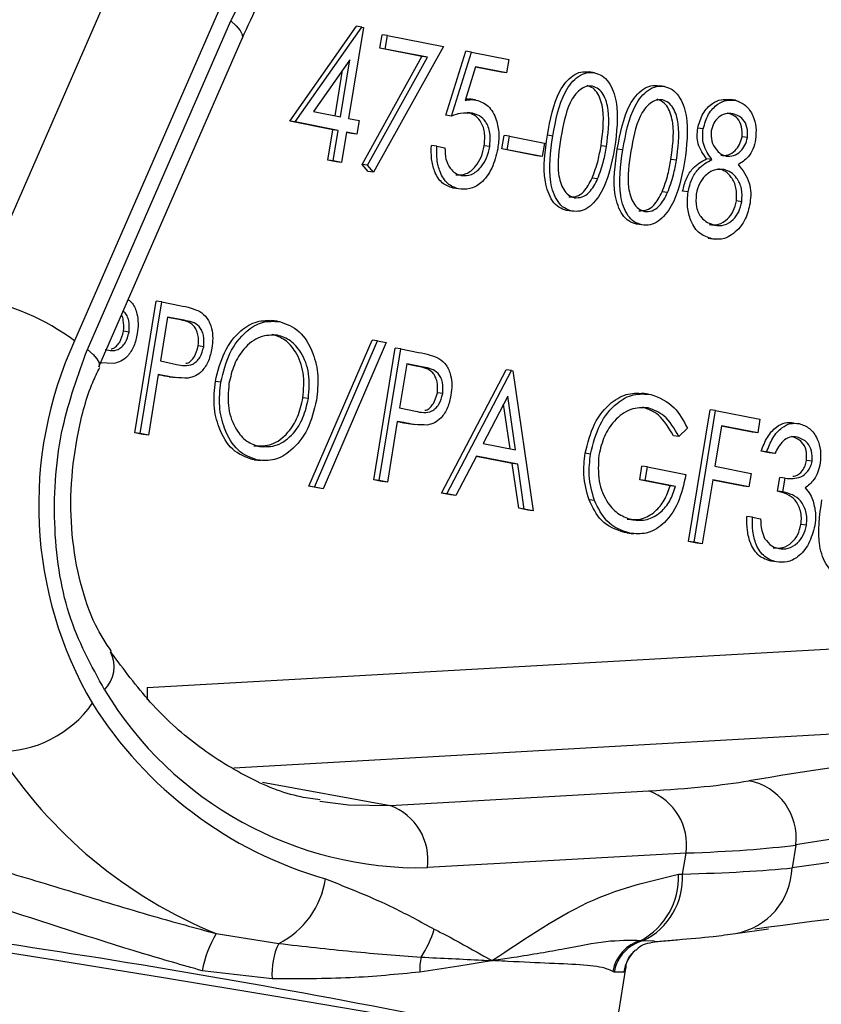
# Model space of a CAD drawing. Units: millimetres. Extents: x 1733 to 7698, y 471 to 4973.
# Drawn here: x 3010 to 3031, y 3677 to 3703 of the extents above; entities that cross this region are included whole.
import ezdxf

# ---------------------------------------------------------------- set-up
doc = ezdxf.new("R2010")
doc.units = ezdxf.units.MM

msp = doc.modelspace()

# ---------------------------------------------------------------- linework, layer by layer
at = {"color": 7, "linetype": 'Continuous', "lineweight": 25}
for p, q in [((3009.054, 3695.898), (3012.823, 3704.541)), ((3015.422, 3703.425), (3011.653, 3694.782)), ((3011.989, 3694.558), (3015.745, 3703.17)), ((3017.292, 3700.54), (3019.042, 3703.029)), ((3017.435, 3700.521), (3019.185, 3703.01)), ((3019.228, 3703.001), (3018.838, 3700.611)), ((3019.185, 3703.01), (3019.042, 3703.029)), ((3019.185, 3703.01), (3019.228, 3703.001)), ((3012.293, 3694.101), (3016.048, 3702.712)), ((3019.655, 3702.452), (3019.713, 3702.806)), ((3019.856, 3702.787), (3019.713, 3702.806)), ((3019.798, 3702.433), (3019.856, 3702.787)), ((3019.856, 3702.787), (3021.323, 3702.499)), ((3021.323, 3702.499), (3019.492, 3699.204)), ((3020.76, 3702.235), (3019.655, 3702.452)), ((3019.798, 3702.433), (3019.655, 3702.452)), ((3019.188, 3699.406), (3020.76, 3702.235)), ((3019.331, 3699.387), (3020.903, 3702.216)), ((3020.903, 3702.216), (3019.798, 3702.433)), ((3020.903, 3702.216), (3020.76, 3702.235)), ((3021.388, 3700.696), (3021.914, 3702.374)), ((3021.531, 3700.677), (3022.057, 3702.355)), ((3022.057, 3702.355), (3021.914, 3702.374)), ((3022.057, 3702.355), (3023.035, 3702.163)), ((3018.869, 3702.152), (3017.913, 3700.792)), ((3018.624, 3700.653), (3018.869, 3702.152)), ((3022.166, 3701.968), (3021.89, 3701.085)), ((3022.834, 3701.828), (3022.164, 3701.959)), ((3022.977, 3701.809), (3022.166, 3701.968)), ((3023.035, 3702.163), (3022.977, 3701.809)), ((3018.483, 3700.681), (3018.679, 3701.882)), ((3022.977, 3701.809), (3022.834, 3701.828)), ((3025.284, 3701.813), (3025.141, 3701.832)), ((3027.118, 3701.453), (3026.975, 3701.472)), ((3022.163, 3701.1), (3021.985, 3701.124)), ((3028.976, 3701.089), (3028.833, 3701.108)), ((3017.913, 3700.792), (3018.624, 3700.653)), ((3021.531, 3700.677), (3021.388, 3700.696)), ((3022.085, 3700.751), (3021.942, 3700.769)), ((3018.423, 3700.318), (3017.292, 3700.54)), ((3017.435, 3700.521), (3017.292, 3700.54)), ((3018.566, 3700.299), (3017.435, 3700.521)), ((3018.838, 3700.611), (3019.113, 3700.557)), ((3019.113, 3700.557), (3019.055, 3700.203)), ((3018.293, 3699.521), (3018.423, 3700.318)), ((3018.566, 3700.299), (3018.423, 3700.318)), ((3018.436, 3699.502), (3018.566, 3700.299)), ((3018.78, 3700.257), (3018.65, 3699.46)), ((3018.913, 3700.222), (3018.779, 3700.248)), ((3019.055, 3700.203), (3018.78, 3700.257)), ((3019.055, 3700.203), (3018.913, 3700.222)), ((3022.853, 3699.814), (3022.911, 3700.168)), ((3023.054, 3700.149), (3022.911, 3700.168)), ((3022.996, 3699.795), (3023.054, 3700.149)), ((3023.054, 3700.149), (3023.971, 3699.969)), ((3024.19, 3700.153), (3024.047, 3700.172)), ((3028.133, 3700.34), (3027.99, 3700.359)), ((3029.295, 3700.114), (3029.152, 3700.133)), ((3021.149, 3699.883), (3021.006, 3699.902)), ((3021.149, 3699.883), (3021.363, 3699.842)), ((3022.536, 3699.875), (3022.393, 3699.894)), ((3023.971, 3699.969), (3023.913, 3699.615)), ((3025.596, 3699.879), (3025.454, 3699.898)), ((3023.77, 3699.634), (3022.853, 3699.814)), ((3022.996, 3699.795), (3022.853, 3699.814)), ((3023.913, 3699.615), (3022.996, 3699.795)), ((3023.913, 3699.615), (3023.77, 3699.634)), ((3026.024, 3699.793), (3025.881, 3699.812)), ((3018.507, 3699.479), (3018.293, 3699.521)), ((3018.436, 3699.502), (3018.293, 3699.521)), ((3018.65, 3699.46), (3018.436, 3699.502)), ((3018.65, 3699.46), (3018.507, 3699.479)), ((3019.349, 3699.223), (3019.188, 3699.406)), ((3019.331, 3699.387), (3019.188, 3699.406)), ((3019.492, 3699.204), (3019.331, 3699.387)), ((3027.431, 3699.519), (3027.288, 3699.538)), ((3028.361, 3699.54), (3028.219, 3699.559)), ((3019.492, 3699.204), (3019.349, 3699.223)), ((3025.365, 3699.028), (3025.222, 3699.047)), ((3021.717, 3698.767), (3021.574, 3698.786)), ((3027.199, 3698.669), (3027.056, 3698.687)), ((3027.736, 3698.686), (3027.594, 3698.705)), ((3029.146, 3698.432), (3029.004, 3698.451)), ((3024.691, 3698.183), (3024.548, 3698.202)), ((3026.526, 3697.823), (3026.383, 3697.842)), ((3028.266, 3697.474), (3028.445, 3697.451)), ((3013.23, 3692.37), (3013.793, 3695.823)), ((3013.373, 3692.351), (3013.936, 3695.804)), ((3013.936, 3695.804), (3013.793, 3695.823)), ((3013.936, 3695.804), (3014.404, 3695.712)), ((3014.093, 3695.408), (3013.905, 3694.257)), ((3014.386, 3695.341), (3014.091, 3695.399)), ((3014.529, 3695.322), (3014.093, 3695.408)), ((3014.529, 3695.322), (3014.386, 3695.341)), ((3016.975, 3695.298), (3016.797, 3695.321)), ((3013.082, 3695.014), (3012.939, 3695.033)), ((3017.797, 3690.971), (3019.452, 3694.804)), ((3017.94, 3690.952), (3019.595, 3694.785)), ((3019.82, 3694.741), (3018.166, 3690.908)), ((3019.595, 3694.785), (3019.452, 3694.804)), ((3019.595, 3694.785), (3019.82, 3694.741)), ((3015.038, 3694.63), (3014.896, 3694.649)), ((3019.497, 3691.14), (3020.061, 3694.593)), ((3019.64, 3691.121), (3020.203, 3694.574)), ((3020.203, 3694.574), (3020.061, 3694.593)), ((3020.203, 3694.574), (3020.671, 3694.482)), ((3012.677, 3694.191), (3012.339, 3694.207)), ((3012.339, 3694.206), (3012.357, 3694.204)), ((3013.905, 3694.257), (3014.321, 3694.167)), ((3020.36, 3694.178), (3020.172, 3693.027)), ((3020.653, 3694.111), (3020.358, 3694.169)), ((3020.796, 3694.092), (3020.36, 3694.178)), ((3020.796, 3694.092), (3020.653, 3694.111)), ((3021.27, 3690.792), (3022.965, 3694.023)), ((3021.413, 3690.773), (3023.108, 3694.004)), ((3023.108, 3694.004), (3022.965, 3694.023)), ((3023.108, 3694.004), (3023.138, 3693.998)), ((3023.138, 3693.998), (3023.675, 3690.33)), ((3013.847, 3693.903), (3013.587, 3692.309)), ((3013.875, 3693.888), (3013.845, 3693.894)), ((3014.017, 3693.869), (3013.847, 3693.903)), ((3014.017, 3693.869), (3013.875, 3693.888)), ((3014.135, 3693.843), (3014.313, 3693.82)), ((3015.486, 3693.702), (3015.344, 3693.721)), ((3021.305, 3693.401), (3021.163, 3693.42)), ((3017.782, 3693.27), (3017.639, 3693.289)), ((3023.011, 3693.329), (3022.364, 3692.094)), ((3023.216, 3691.927), (3023.011, 3693.329)), ((3026.7, 3693.389), (3026.521, 3693.413)), ((3020.172, 3693.027), (3020.588, 3692.938)), ((3023.072, 3691.956), (3022.901, 3693.12)), ((3027.751, 3689.521), (3028.315, 3692.973)), ((3027.894, 3689.502), (3028.458, 3692.954)), ((3028.458, 3692.954), (3028.315, 3692.973)), ((3028.458, 3692.954), (3029.619, 3692.726)), ((3020.114, 3692.673), (3019.854, 3691.079)), ((3020.142, 3692.658), (3020.113, 3692.664)), ((3020.285, 3692.639), (3020.114, 3692.673)), ((3020.285, 3692.639), (3020.142, 3692.658)), ((3029.619, 3692.726), (3029.561, 3692.372)), ((3020.402, 3692.614), (3020.58, 3692.59)), ((3027.719, 3692.491), (3027.495, 3692.275)), ((3028.614, 3692.558), (3028.44, 3691.496)), ((3029.419, 3692.391), (3028.612, 3692.55)), ((3029.561, 3692.372), (3028.614, 3692.558)), ((3029.561, 3692.372), (3029.419, 3692.391)), ((3013.444, 3692.328), (3013.23, 3692.37)), ((3013.373, 3692.351), (3013.23, 3692.37)), ((3013.587, 3692.309), (3013.373, 3692.351)), ((3013.587, 3692.309), (3013.444, 3692.328)), ((3027.495, 3692.275), (3027.352, 3692.294)), ((3022.364, 3692.094), (3023.216, 3691.927)), ((3029.866, 3691.847), (3029.652, 3691.889)), ((3029.795, 3691.87), (3029.652, 3691.889)), ((3030.009, 3691.828), (3029.795, 3691.87)), ((3016.45, 3691.656), (3016.307, 3691.675)), ((3016.361, 3691.667), (3016.539, 3691.643)), ((3022.19, 3691.763), (3021.647, 3690.728)), ((3023.128, 3691.57), (3022.185, 3691.755)), ((3023.271, 3691.551), (3022.19, 3691.763)), ((3025.18, 3691.817), (3025.037, 3691.836)), ((3030.009, 3691.828), (3029.866, 3691.847)), ((3030.986, 3691.625), (3030.843, 3691.644)), ((3023.3, 3690.394), (3023.128, 3691.57)), ((3023.271, 3691.551), (3023.128, 3691.57)), ((3023.443, 3690.375), (3023.271, 3691.551)), ((3026.47, 3691.143), (3026.528, 3691.497)), ((3026.671, 3691.478), (3026.528, 3691.497)), ((3026.613, 3691.124), (3026.671, 3691.478)), ((3026.671, 3691.478), (3027.68, 3691.28)), ((3028.44, 3691.496), (3029.388, 3691.31)), ((3019.711, 3691.098), (3019.497, 3691.14)), ((3019.64, 3691.121), (3019.497, 3691.14)), ((3019.854, 3691.079), (3019.64, 3691.121)), ((3019.854, 3691.079), (3019.711, 3691.098)), ((3027.265, 3690.987), (3026.47, 3691.143)), ((3026.613, 3691.124), (3026.47, 3691.143)), ((3027.408, 3690.968), (3026.613, 3691.124)), ((3028.383, 3691.142), (3028.108, 3689.46)), ((3029.188, 3690.975), (3028.381, 3691.133)), ((3029.33, 3690.956), (3028.383, 3691.142)), ((3029.388, 3691.31), (3029.33, 3690.956)), ((3030.081, 3690.845), (3030.139, 3691.199)), ((3030.282, 3691.18), (3030.139, 3691.199)), ((3030.224, 3690.826), (3030.282, 3691.18)), ((3018.023, 3690.927), (3017.797, 3690.971)), ((3017.94, 3690.952), (3017.797, 3690.971)), ((3018.166, 3690.908), (3017.94, 3690.952)), ((3018.166, 3690.908), (3018.023, 3690.927)), ((3027.408, 3690.968), (3027.265, 3690.987)), ((3029.33, 3690.956), (3029.188, 3690.975)), ((3030.224, 3690.826), (3030.081, 3690.845)), ((3021.504, 3690.747), (3021.27, 3690.792)), ((3021.413, 3690.773), (3021.27, 3690.792)), ((3021.647, 3690.728), (3021.413, 3690.773)), ((3021.647, 3690.728), (3021.504, 3690.747)), ((3025.283, 3690.597), (3025.14, 3690.616)), ((3023.533, 3690.349), (3023.3, 3690.394)), ((3023.443, 3690.375), (3023.3, 3690.394)), ((3023.675, 3690.33), (3023.443, 3690.375)), ((3023.675, 3690.33), (3023.533, 3690.349)), ((3029.422, 3690.161), (3029.279, 3690.18)), ((3029.422, 3690.161), (3029.636, 3690.119)), ((3030.839, 3689.952), (3030.696, 3689.971)), ((3026.209, 3689.741), (3026.066, 3689.76)), ((3026.131, 3689.75), (3026.309, 3689.726)), ((3027.965, 3689.479), (3027.751, 3689.521)), ((3027.894, 3689.502), (3027.751, 3689.521)), ((3028.108, 3689.46), (3027.894, 3689.502)), ((3028.108, 3689.46), (3027.965, 3689.479)), ((3030.051, 3688.987), (3029.908, 3689.006)), ((3013.555, 3685.695), (3035.995, 3686.968)), ((3019.928, 3682.601), (3026.71, 3682.986)), ((3030.562, 3681.567), (3030.464, 3680.965)), ((3027.683, 3681.357), (3020.902, 3680.973)), ((3027.593, 3680.805), (3027.683, 3681.357)), ((3027.486, 3680.799), (3027.593, 3680.805)), ((3015.366, 3679.244), (3017.004, 3678.987)), ((3028.979, 3679.247), (3029.844, 3679.367)), ((3026.503, 3679.067), (3026.563, 3679.055)), ((3016.833, 3678.06), (3014.998, 3678.27)), ((3025.734, 3676.059), (3026.106, 3678.337)), ((3025.797, 3678.236), (3025.763, 3678.255)), ((3026.051, 3678.236), (3025.797, 3678.236))]:
    msp.add_line(p, q, dxfattribs=at)
at = {"color": 8, "linetype": 'Continuous', "lineweight": 25}
for p, q in [((3013.555, 3685.695), (3013.56, 3685.376)), ((3037.879, 3684.83), (3015.832, 3683.58)), ((3016.577, 3683.211), (3019.928, 3682.601)), ((3026.563, 3679.055), (3026.848, 3679.065))]:
    msp.add_line(p, q, dxfattribs=at)
at = {"color": 7, "linetype": 'Continuous', "lineweight": 25, "flags": 128}
for points in [[(3015.745, 3703.17), (3016.869, 3705.372), (3018.208, 3707.326), (3019.729, 3708.982), (3021.392, 3710.298), (3023.156, 3711.241), (3024.977, 3711.787), (3026.807, 3711.922), (3028.6, 3711.643)], [(3008.47, 3678.978), (3011.236, 3678.54), (3014.035, 3678.087), (3016.822, 3677.624), (3019.554, 3677.159), (3022.186, 3676.699), (3024.677, 3676.253), (3026.987, 3675.826), (3029.08, 3675.426)]]:
    msp.add_lwpolyline(points, dxfattribs=at)
at = {"color": 8, "linetype": 'Continuous', "lineweight": 25, "flags": 128}
for points in [[(3015.745, 3703.17), (3015.892, 3703.04), (3015.995, 3702.92), (3016.05, 3702.814), (3016.054, 3702.727), (3016.048, 3702.712)], [(3011.989, 3694.558), (3012.137, 3694.428), (3012.24, 3694.308), (3012.295, 3694.203), (3012.298, 3694.116), (3012.291, 3694.095)], [(3018.082, 3682.717), (3018.831, 3682.616), (3019.928, 3682.601)]]:
    msp.add_lwpolyline(points, dxfattribs=at)
at = {"color": 7, "linetype": 'Continuous', "lineweight": 25}
for centre, radius, start, end in [((3008.006, 3689.873), 6.115, 53.3944, 80.1307), ((3021.029, 3690.477), 10.317, 155.3399, 210.2692), ((3020.7, 3690.621), 9.65, 211.1115, 271.1967), ((3009.685, 3686.995), 2.978, 269.0607, 324.7859), ((3021.191, 3690.976), 10.714, 212.1354, 253.948), ((3020.018, 3690.654), 12.322, 212.5924, 247.8187), ((3029.046, 3681.749), 1.527, 353.1546, 79.2539), ((3026.19, 3681.57), 1.508, 351.9029, 69.8366), ((3019.408, 3681.185), 1.508, 351.9029, 69.8366), ((3025.602, 3680.723), 1.886, 298.5301, 2.299), ((3025.738, 3680.719), 1.857, 296.3862, 2.6602), ((3016.008, 3680.997), 2.243, 296.3737, 351.8818), ((3017.835, 3677.755), 2.883, 148.9193, 169.7199), ((3018.373, 3680.196), 2.836, 326.4353, 342.8606), ((3018.661, 3678.202), 1.834, 154.6656, 184.4541), ((3026.768, 3678.081), 1.02, 105.0696, 170.1733), ((3026.799, 3678.067), 1.015, 103.3936, 170.426), ((3022.261, 3678.311), 1.558, 168.2364, 182.7847)]:
    msp.add_arc(centre, radius, start, end, dxfattribs=at)
at = {"color": 8, "linetype": 'Continuous', "lineweight": 25}
for centre, radius, start, end in [((3011.83, 3686.244), 0.861, 314.9187, 26.7473), ((3028.654, 3681.029), 1.811, 280.3501, 357.9727), ((2975.307, 3447.255), 234.285, 77.64313, 83.29071), ((3027.025, 3678.088), 0.986, 132.5256, 171.3779)]:
    msp.add_arc(centre, radius, start, end, dxfattribs=at)
at = {"color": 7, "linetype": 'Continuous', "lineweight": 25}
for centre, major_axis, ratio, start_param, end_param in [((3136.251, 3669.819), (120.574, -7.713), 0.119517, 2.510767, 2.668679), ((3016.438, 3684.868), (14.539, -0.93), 0.119517, 5.504509, 5.810272), ((3136.154, 3668.333), (119.094, -7.466), 0.121383, 2.510427, 2.66834), ((3136.714, 3671.768), (119.592, -4.411), 0.096686, 2.449992, 2.668276), ((3016.341, 3683.382), (16.019, -1.176), 0.105628, 5.506876, 5.812638), ((3016.168, 3682.323), (16.068, -0.876), 0.079282, 5.507707, 5.813469), ((3136.634, 3669.779), (121.566, -4.739), 0.09463, 2.450452, 2.653261)]:
    msp.add_ellipse(centre, major_axis=major_axis, ratio=ratio, start_param=start_param, end_param=end_param, dxfattribs=at)
at = {"color": 8, "linetype": 'Continuous', "lineweight": 25}
msp.add_ellipse((3013.503, 3678.72), major_axis=(12.604, -0.365), ratio=0.104369, start_param=6.1911, end_param=6.269246, dxfattribs=at)
at = {"color": 7, "linetype": 'Continuous', "lineweight": 25}
for points, knots in [([(3016.048, 3702.712), (3016.195, 3703.035), (3016.626, 3703.979), (3017.465, 3705.422), (3018.592, 3706.941), (3019.831, 3708.22), (3021.148, 3709.239), (3022.515, 3709.986), (3023.905, 3710.439), (3025.132, 3710.621), (3025.876, 3710.528), (3026.167, 3710.491)], [0, 0, 0, 0, 0.063005, 0.184671, 0.306174, 0.427564, 0.549009, 0.670939, 0.794074, 0.919353, 1, 1, 1, 1]), ([(3024.047, 3700.172), (3024.124, 3700.583), (3024.219, 3701.096), (3024.526, 3701.571), (3024.715, 3701.747), (3024.928, 3701.848), (3025.07, 3701.838), (3025.141, 3701.832)], [0, 0, 0, 0, 0.498702, 0.624177, 0.749467, 0.874745, 1, 1, 1, 1]), ([(3024.19, 3700.153), (3024.266, 3700.564), (3024.362, 3701.077), (3024.669, 3701.552), (3024.858, 3701.728), (3025.07, 3701.829), (3025.213, 3701.819), (3025.284, 3701.813)], [0, 0, 0, 0, 0.498702, 0.624177, 0.749467, 0.874745, 1, 1, 1, 1]), ([(3025.284, 3701.813), (3025.352, 3701.791), (3025.49, 3701.747), (3025.717, 3701.517), (3025.945, 3700.878), (3025.864, 3700.252), (3025.81, 3699.835)], [0, 0, 0, 0, 0.1256, 0.251197, 0.500581, 1, 1, 1, 1]), ([(3025.233, 3701.458), (3025.177, 3701.46), (3025.065, 3701.466), (3024.9, 3701.373), (3024.757, 3701.226), (3024.53, 3700.836), (3024.46, 3700.434), (3024.404, 3700.113)], [0, 0, 0, 0, 0.125139, 0.250418, 0.375519, 0.500847, 1, 1, 1, 1]), ([(3025.454, 3699.898), (3025.497, 3700.22), (3025.562, 3700.703), (3025.417, 3701.221), (3025.25, 3701.419), (3025.143, 3701.458), (3025.09, 3701.477)], [0, 0, 0, 0, 0.500072, 0.749021, 0.874598, 1, 1, 1, 1]), ([(3025.596, 3699.879), (3025.64, 3700.201), (3025.705, 3700.684), (3025.559, 3701.202), (3025.393, 3701.4), (3025.286, 3701.439), (3025.233, 3701.458)], [0, 0, 0, 0, 0.5000715, 0.7490206, 0.8745985, 1, 1, 1, 1]), ([(3025.881, 3699.812), (3025.958, 3700.223), (3026.054, 3700.737), (3026.361, 3701.212), (3026.549, 3701.387), (3026.762, 3701.489), (3026.904, 3701.478), (3026.975, 3701.472)], [0, 0, 0, 0, 0.498702, 0.624177, 0.749467, 0.874745, 1, 1, 1, 1]), ([(3026.024, 3699.793), (3026.101, 3700.204), (3026.197, 3700.718), (3026.503, 3701.193), (3026.692, 3701.368), (3026.905, 3701.47), (3027.047, 3701.459), (3027.118, 3701.453)], [0, 0, 0, 0, 0.498702, 0.624177, 0.749467, 0.874745, 1, 1, 1, 1]), ([(3027.118, 3701.453), (3027.187, 3701.431), (3027.324, 3701.387), (3027.551, 3701.157), (3027.779, 3700.518), (3027.698, 3699.892), (3027.645, 3699.475)], [0, 0, 0, 0, 0.1256, 0.251197, 0.500581, 1, 1, 1, 1]), ([(3021.89, 3701.085), (3021.944, 3701.095), (3022.043, 3701.114), (3022.139, 3701.102), (3022.181, 3701.097)], [0, 0, 0, 0, 0.560064, 1, 1, 1, 1]), ([(3021.902, 3701.125), (3021.905, 3701.125), (3021.939, 3701.13), (3021.972, 3701.124), (3022.003, 3701.119)], [0, 0, 0, 0, 0.089043, 1, 1, 1, 1]), ([(3022.181, 3701.097), (3022.293, 3701.057), (3022.515, 3700.977), (3022.715, 3700.617), (3022.793, 3700.212), (3022.763, 3699.951), (3022.747, 3699.82)], [0, 0, 0, 0, 0.2796881, 0.5590255, 0.7792916, 1, 1, 1, 1]), ([(3027.067, 3701.098), (3027.011, 3701.1), (3026.899, 3701.106), (3026.735, 3701.013), (3026.591, 3700.866), (3026.365, 3700.477), (3026.295, 3700.074), (3026.238, 3699.753)], [0, 0, 0, 0, 0.125139, 0.250418, 0.375519, 0.500847, 1, 1, 1, 1]), ([(3027.288, 3699.538), (3027.331, 3699.86), (3027.397, 3700.343), (3027.251, 3700.861), (3027.084, 3701.06), (3026.978, 3701.098), (3026.924, 3701.117)], [0, 0, 0, 0, 0.500072, 0.749021, 0.874598, 1, 1, 1, 1]), ([(3027.431, 3699.519), (3027.474, 3699.841), (3027.539, 3700.324), (3027.394, 3700.842), (3027.227, 3701.041), (3027.12, 3701.079), (3027.067, 3701.098)], [0, 0, 0, 0, 0.500072, 0.749021, 0.874598, 1, 1, 1, 1]), ([(3027.99, 3700.359), (3028.029, 3700.494), (3028.108, 3700.764), (3028.352, 3701.012), (3028.602, 3701.126), (3028.756, 3701.114), (3028.833, 3701.108)], [0, 0, 0, 0, 0.278806, 0.558457, 0.77916, 1, 1, 1, 1]), ([(3028.133, 3700.34), (3028.172, 3700.475), (3028.251, 3700.745), (3028.495, 3700.993), (3028.745, 3701.107), (3028.899, 3701.095), (3028.976, 3701.089)], [0, 0, 0, 0, 0.278806, 0.558457, 0.77916, 1, 1, 1, 1]), ([(3028.976, 3701.089), (3029.069, 3701.055), (3029.254, 3700.987), (3029.44, 3700.716), (3029.532, 3700.39), (3029.515, 3700.17), (3029.507, 3700.06)], [0, 0, 0, 0, 0.279929, 0.559623, 0.779946, 1, 1, 1, 1]), ([(3022.085, 3700.751), (3021.981, 3700.755), (3021.796, 3700.763), (3021.612, 3700.703), (3021.531, 3700.677)], [0, 0, 0, 0, 0.5594162, 1, 1, 1, 1]), ([(3022.393, 3699.894), (3022.403, 3700.016), (3022.425, 3700.258), (3022.306, 3700.549), (3022.133, 3700.715), (3022.006, 3700.751), (3021.942, 3700.769)], [0, 0, 0, 0, 0.279539, 0.558617, 0.779047, 1, 1, 1, 1]), ([(3022.536, 3699.875), (3022.546, 3699.997), (3022.568, 3700.239), (3022.449, 3700.53), (3022.276, 3700.696), (3022.149, 3700.732), (3022.085, 3700.751)], [0, 0, 0, 0, 0.279539, 0.558617, 0.779047, 1, 1, 1, 1]), ([(3028.906, 3700.737), (3028.843, 3700.743), (3028.716, 3700.755), (3028.541, 3700.658), (3028.401, 3700.503), (3028.364, 3700.363), (3028.346, 3700.293)], [0, 0, 0, 0, 0.2806507, 0.5605655, 0.7806204, 1, 1, 1, 1]), ([(3029.152, 3700.133), (3029.154, 3700.224), (3029.157, 3700.407), (3029.019, 3700.671), (3028.86, 3700.724), (3028.763, 3700.756)], [0, 0, 0, 0, 0.278971, 0.559919, 1, 1, 1, 1]), ([(3029.295, 3700.114), (3029.296, 3700.205), (3029.3, 3700.388), (3029.162, 3700.652), (3029.003, 3700.705), (3028.906, 3700.737)], [0, 0, 0, 0, 0.278971, 0.559919, 1, 1, 1, 1]), ([(3024.548, 3698.202), (3024.48, 3698.224), (3024.344, 3698.268), (3024.12, 3698.498), (3023.901, 3699.14), (3023.989, 3699.759), (3024.047, 3700.172)], [0, 0, 0, 0, 0.125551, 0.25109, 0.50025, 1, 1, 1, 1]), ([(3024.691, 3698.183), (3024.623, 3698.205), (3024.487, 3698.249), (3024.263, 3698.479), (3024.044, 3699.121), (3024.132, 3699.74), (3024.19, 3700.153)], [0, 0, 0, 0, 0.125551, 0.25109, 0.50025, 1, 1, 1, 1]), ([(3028.219, 3699.559), (3028.132, 3699.677), (3028.012, 3699.842), (3027.968, 3700.151), (3027.983, 3700.289), (3027.99, 3700.359)], [0, 0, 0, 0, 0.5577522, 0.7789324, 1, 1, 1, 1]), ([(3028.361, 3699.54), (3028.275, 3699.658), (3028.155, 3699.823), (3028.111, 3700.132), (3028.125, 3700.27), (3028.133, 3700.34)], [0, 0, 0, 0, 0.557752, 0.778932, 1, 1, 1, 1]), ([(3028.346, 3700.293), (3028.344, 3700.199), (3028.341, 3700.01), (3028.454, 3699.808), (3028.586, 3699.674), (3028.685, 3699.644), (3028.734, 3699.628)], [0, 0, 0, 0, 0.277721, 0.558224, 0.779072, 1, 1, 1, 1]), ([(3028.591, 3699.647), (3028.656, 3699.645), (3028.786, 3699.639), (3028.962, 3699.749), (3029.094, 3699.923), (3029.132, 3700.063), (3029.152, 3700.133)], [0, 0, 0, 0, 0.280237, 0.560145, 0.780435, 1, 1, 1, 1]), ([(3021.574, 3698.786), (3021.475, 3698.821), (3021.275, 3698.891), (3021.087, 3699.201), (3020.997, 3699.551), (3021.003, 3699.785), (3021.006, 3699.902)], [0, 0, 0, 0, 0.279625, 0.559019, 0.77938, 1, 1, 1, 1]), ([(3021.717, 3698.767), (3021.618, 3698.802), (3021.418, 3698.872), (3021.23, 3699.182), (3021.14, 3699.532), (3021.146, 3699.766), (3021.149, 3699.883)], [0, 0, 0, 0, 0.279625, 0.559019, 0.77938, 1, 1, 1, 1]), ([(3021.645, 3699.138), (3021.736, 3699.135), (3021.92, 3699.131), (3022.158, 3699.327), (3022.326, 3699.592), (3022.371, 3699.794), (3022.393, 3699.894)], [0, 0, 0, 0, 0.279617, 0.559357, 0.779559, 1, 1, 1, 1]), ([(3021.787, 3699.119), (3021.879, 3699.116), (3022.063, 3699.112), (3022.301, 3699.309), (3022.469, 3699.573), (3022.513, 3699.775), (3022.536, 3699.875)], [0, 0, 0, 0, 0.279617, 0.559357, 0.779559, 1, 1, 1, 1]), ([(3024.404, 3700.113), (3024.353, 3699.79), (3024.277, 3699.306), (3024.429, 3698.79), (3024.597, 3698.594), (3024.703, 3698.555), (3024.756, 3698.536)], [0, 0, 0, 0, 0.500291, 0.749086, 0.874606, 1, 1, 1, 1]), ([(3025.222, 3699.047), (3025.278, 3699.201), (3025.379, 3699.474), (3025.431, 3699.768), (3025.454, 3699.898)], [0, 0, 0, 0, 0.559599, 1, 1, 1, 1]), ([(3025.365, 3699.028), (3025.421, 3699.182), (3025.522, 3699.455), (3025.574, 3699.749), (3025.596, 3699.879)], [0, 0, 0, 0, 0.5595988, 1, 1, 1, 1]), ([(3028.734, 3699.628), (3028.799, 3699.626), (3028.929, 3699.62), (3029.105, 3699.73), (3029.236, 3699.904), (3029.275, 3700.044), (3029.295, 3700.114)], [0, 0, 0, 0, 0.280237, 0.560145, 0.780435, 1, 1, 1, 1]), ([(3029.507, 3700.06), (3029.487, 3699.975), (3029.449, 3699.805), (3029.291, 3699.555), (3029.142, 3699.462), (3029.05, 3699.404)], [0, 0, 0, 0, 0.280159, 0.560243, 1, 1, 1, 1]), ([(3021.363, 3699.842), (3021.365, 3699.74), (3021.37, 3699.538), (3021.484, 3699.312), (3021.628, 3699.171), (3021.734, 3699.136), (3021.787, 3699.119)], [0, 0, 0, 0, 0.28005, 0.559166, 0.779583, 1, 1, 1, 1]), ([(3022.747, 3699.82), (3022.704, 3699.644), (3022.618, 3699.291), (3022.336, 3698.917), (3022.015, 3698.742), (3021.816, 3698.759), (3021.717, 3698.767)], [0, 0, 0, 0, 0.279864, 0.559271, 0.779424, 1, 1, 1, 1]), ([(3025.81, 3699.835), (3025.729, 3699.424), (3025.608, 3698.806), (3025.19, 3698.297), (3024.906, 3698.167), (3024.763, 3698.178), (3024.691, 3698.183)], [0, 0, 0, 0, 0.499407, 0.748743, 0.874372, 1, 1, 1, 1]), ([(3026.383, 3697.842), (3026.314, 3697.864), (3026.178, 3697.908), (3025.954, 3698.138), (3025.736, 3698.78), (3025.823, 3699.399), (3025.881, 3699.812)], [0, 0, 0, 0, 0.125551, 0.25109, 0.50025, 1, 1, 1, 1]), ([(3026.526, 3697.823), (3026.457, 3697.845), (3026.321, 3697.889), (3026.097, 3698.119), (3025.879, 3698.761), (3025.966, 3699.38), (3026.024, 3699.793)], [0, 0, 0, 0, 0.1255507, 0.25109, 0.5002501, 1, 1, 1, 1]), ([(3026.238, 3699.753), (3026.188, 3699.43), (3026.111, 3698.946), (3026.263, 3698.43), (3026.431, 3698.234), (3026.537, 3698.195), (3026.59, 3698.176)], [0, 0, 0, 0, 0.5002912, 0.749086, 0.8746062, 1, 1, 1, 1]), ([(3027.645, 3699.475), (3027.564, 3699.064), (3027.442, 3698.446), (3027.025, 3697.938), (3026.74, 3697.807), (3026.597, 3697.818), (3026.526, 3697.823)], [0, 0, 0, 0, 0.499407, 0.748743, 0.874372, 1, 1, 1, 1]), ([(3027.056, 3698.687), (3027.112, 3698.841), (3027.213, 3699.114), (3027.265, 3699.408), (3027.288, 3699.538)], [0, 0, 0, 0, 0.5595988, 1, 1, 1, 1]), ([(3027.199, 3698.669), (3027.255, 3698.822), (3027.356, 3699.095), (3027.408, 3699.389), (3027.431, 3699.519)], [0, 0, 0, 0, 0.559599, 1, 1, 1, 1]), ([(3027.594, 3698.705), (3027.62, 3698.819), (3027.674, 3699.046), (3027.892, 3699.373), (3028.095, 3699.488), (3028.219, 3699.559)], [0, 0, 0, 0, 0.279987, 0.559901, 1, 1, 1, 1]), ([(3027.736, 3698.686), (3027.763, 3698.8), (3027.817, 3699.027), (3028.035, 3699.354), (3028.238, 3699.469), (3028.361, 3699.54)], [0, 0, 0, 0, 0.279987, 0.559901, 1, 1, 1, 1]), ([(3029.05, 3699.404), (3029.166, 3699.259), (3029.328, 3699.057), (3029.391, 3698.663), (3029.371, 3698.485), (3029.361, 3698.396)], [0, 0, 0, 0, 0.5582714, 0.7790888, 1, 1, 1, 1]), ([(3028.682, 3699.273), (3028.596, 3699.279), (3028.425, 3699.292), (3028.197, 3699.137), (3028.02, 3698.914), (3027.972, 3698.727), (3027.949, 3698.633)], [0, 0, 0, 0, 0.280283, 0.560138, 0.780298, 1, 1, 1, 1]), ([(3029.004, 3698.451), (3029.008, 3698.568), (3029.018, 3698.804), (3028.886, 3699.065), (3028.724, 3699.236), (3028.601, 3699.274), (3028.539, 3699.292)], [0, 0, 0, 0, 0.278303, 0.558509, 0.779146, 1, 1, 1, 1]), ([(3029.146, 3698.432), (3029.151, 3698.549), (3029.161, 3698.785), (3029.028, 3699.046), (3028.867, 3699.217), (3028.743, 3699.255), (3028.682, 3699.273)], [0, 0, 0, 0, 0.278303, 0.558509, 0.779146, 1, 1, 1, 1]), ([(3024.613, 3698.555), (3024.68, 3698.554), (3024.815, 3698.552), (3025.048, 3698.71), (3025.156, 3698.919), (3025.222, 3699.047)], [0, 0, 0, 0, 0.280257, 0.560781, 1, 1, 1, 1]), ([(3024.756, 3698.536), (3024.823, 3698.535), (3024.957, 3698.533), (3025.191, 3698.691), (3025.299, 3698.9), (3025.365, 3699.028)], [0, 0, 0, 0, 0.280257, 0.560781, 1, 1, 1, 1]), ([(3026.448, 3698.195), (3026.515, 3698.194), (3026.649, 3698.192), (3026.882, 3698.35), (3026.99, 3698.56), (3027.056, 3698.687)], [0, 0, 0, 0, 0.280257, 0.560781, 1, 1, 1, 1]), ([(3026.59, 3698.176), (3026.658, 3698.175), (3026.792, 3698.173), (3027.025, 3698.331), (3027.133, 3698.541), (3027.199, 3698.669)], [0, 0, 0, 0, 0.280257, 0.560781, 1, 1, 1, 1]), ([(3028.369, 3697.462), (3028.256, 3697.495), (3028.029, 3697.561), (3027.806, 3697.893), (3027.704, 3698.29), (3027.726, 3698.554), (3027.736, 3698.686)], [0, 0, 0, 0, 0.280545, 0.559269, 0.779816, 1, 1, 1, 1]), ([(3027.949, 3698.633), (3027.943, 3698.516), (3027.933, 3698.28), (3028.104, 3697.932), (3028.306, 3697.86), (3028.43, 3697.815)], [0, 0, 0, 0, 0.279833, 0.560198, 1, 1, 1, 1]), ([(3028.287, 3697.834), (3028.37, 3697.826), (3028.537, 3697.81), (3028.764, 3697.953), (3028.935, 3698.176), (3028.981, 3698.359), (3029.004, 3698.451)], [0, 0, 0, 0, 0.280602, 0.559962, 0.78018, 1, 1, 1, 1]), ([(3028.43, 3697.815), (3028.513, 3697.807), (3028.68, 3697.791), (3028.907, 3697.934), (3029.078, 3698.157), (3029.123, 3698.341), (3029.146, 3698.432)], [0, 0, 0, 0, 0.280602, 0.559962, 0.78018, 1, 1, 1, 1]), ([(3029.361, 3698.396), (3029.328, 3698.251), (3029.268, 3697.992), (3029.126, 3697.801), (3029.064, 3697.716)], [0, 0, 0, 0, 0.559346, 1, 1, 1, 1]), ([(3029.064, 3697.716), (3028.941, 3697.61), (3028.719, 3697.42), (3028.477, 3697.449), (3028.369, 3697.462)], [0, 0, 0, 0, 0.557758, 1, 1, 1, 1]), ([(3013.061, 3695.862), (3013.099, 3695.831), (3013.201, 3695.746), (3013.292, 3695.517), (3013.328, 3695.238), (3013.307, 3695.062), (3013.296, 3694.974)], [0, 0, 0, 0, 0.182252, 0.499767, 0.749677, 1, 1, 1, 1]), ([(3013.082, 3695.014), (3013.088, 3695.116), (3013.096, 3695.27), (3013.031, 3695.436), (3012.983, 3695.534), (3012.938, 3695.55), (3012.927, 3695.554)], [0, 0, 0, 0, 0.458242, 0.68971, 0.920983, 1, 1, 1, 1]), ([(3014.404, 3695.712), (3014.506, 3695.692), (3014.688, 3695.658), (3014.862, 3695.585), (3014.939, 3695.554)], [0, 0, 0, 0, 0.5603137, 1, 1, 1, 1]), ([(3014.939, 3695.554), (3015.005, 3695.501), (3015.137, 3695.397), (3015.249, 3695.134), (3015.285, 3694.854), (3015.263, 3694.678), (3015.253, 3694.59)], [0, 0, 0, 0, 0.279705, 0.559381, 0.779509, 1, 1, 1, 1]), ([(3012.939, 3695.033), (3012.943, 3695.133), (3012.949, 3695.283), (3012.909, 3695.422), (3012.885, 3695.457), (3012.885, 3695.457)], [0, 0, 0, 0, 0.660049, 0.993455, 1, 1, 1, 1]), ([(3014.896, 3694.649), (3014.901, 3694.75), (3014.909, 3694.903), (3014.847, 3695.076), (3014.707, 3695.284), (3014.528, 3695.316), (3014.386, 3695.341)], [0, 0, 0, 0, 0.248969, 0.374729, 0.500383, 1, 1, 1, 1]), ([(3015.038, 3694.63), (3015.044, 3694.732), (3015.052, 3694.884), (3014.989, 3695.057), (3014.849, 3695.265), (3014.671, 3695.297), (3014.529, 3695.322)], [0, 0, 0, 0, 0.248969, 0.374729, 0.500383, 1, 1, 1, 1]), ([(3015.344, 3693.721), (3015.409, 3693.983), (3015.54, 3694.507), (3015.965, 3695.05), (3016.436, 3695.331), (3016.732, 3695.316), (3016.88, 3695.308)], [0, 0, 0, 0, 0.279731, 0.559327, 0.77968, 1, 1, 1, 1]), ([(3015.486, 3693.702), (3015.552, 3693.964), (3015.683, 3694.488), (3016.108, 3695.031), (3016.579, 3695.312), (3016.875, 3695.297), (3017.023, 3695.289)], [0, 0, 0, 0, 0.279731, 0.559327, 0.77968, 1, 1, 1, 1]), ([(3017.023, 3695.289), (3017.205, 3695.224), (3017.57, 3695.094), (3017.908, 3694.522), (3018.063, 3693.871), (3018.018, 3693.442), (3017.996, 3693.227)], [0, 0, 0, 0, 0.279767, 0.559358, 0.779571, 1, 1, 1, 1]), ([(3012.454, 3694.553), (3012.569, 3694.531), (3012.72, 3694.502), (3012.895, 3694.624), (3013.013, 3694.764), (3013.054, 3694.914), (3013.082, 3695.014)], [0, 0, 0, 0, 0.441166, 0.5815, 0.721948, 1, 1, 1, 1]), ([(3012.613, 3694.578), (3012.625, 3694.578), (3012.674, 3694.575), (3012.752, 3694.647), (3012.87, 3694.78), (3012.912, 3694.932), (3012.939, 3695.033)], [0, 0, 0, 0, 0.078337, 0.309783, 0.54142, 1, 1, 1, 1]), ([(3013.296, 3694.974), (3013.272, 3694.861), (3013.223, 3694.636), (3013.059, 3694.382), (3012.867, 3694.235), (3012.741, 3694.206), (3012.677, 3694.191)], [0, 0, 0, 0, 0.2800989, 0.5593238, 0.7794579, 1, 1, 1, 1]), ([(3016.976, 3694.933), (3016.821, 3694.934), (3016.51, 3694.937), (3016.103, 3694.62), (3015.817, 3694.171), (3015.739, 3693.832), (3015.701, 3693.662)], [0, 0, 0, 0, 0.279627, 0.55935, 0.77963, 1, 1, 1, 1]), ([(3017.639, 3693.289), (3017.657, 3693.511), (3017.692, 3693.957), (3017.479, 3694.489), (3017.18, 3694.832), (3016.949, 3694.912), (3016.833, 3694.952)], [0, 0, 0, 0, 0.279468, 0.5588703, 0.7795158, 1, 1, 1, 1]), ([(3017.782, 3693.27), (3017.799, 3693.492), (3017.834, 3693.938), (3017.622, 3694.47), (3017.323, 3694.813), (3017.092, 3694.893), (3016.976, 3694.933)], [0, 0, 0, 0, 0.279468, 0.55887, 0.779516, 1, 1, 1, 1]), ([(3012.438, 3685.635), (3012.091, 3686.268), (3011.397, 3687.535), (3011.044, 3689.993), (3011.22, 3692.442), (3011.746, 3693.888), (3011.989, 3694.558)], [0, 0, 0, 0, 0.258814, 0.517632, 0.776348, 1, 1, 1, 1]), ([(3014.321, 3694.167), (3014.466, 3694.138), (3014.648, 3694.101), (3014.852, 3694.24), (3014.97, 3694.38), (3015.011, 3694.53), (3015.038, 3694.63)], [0, 0, 0, 0, 0.499721, 0.62535, 0.751083, 1, 1, 1, 1]), ([(3014.57, 3694.195), (3014.582, 3694.194), (3014.63, 3694.191), (3014.709, 3694.263), (3014.827, 3694.397), (3014.868, 3694.548), (3014.896, 3694.649)], [0, 0, 0, 0, 0.078337, 0.309783, 0.54142, 1, 1, 1, 1]), ([(3015.253, 3694.59), (3015.228, 3694.477), (3015.18, 3694.252), (3015.015, 3693.998), (3014.824, 3693.851), (3014.697, 3693.822), (3014.634, 3693.807)], [0, 0, 0, 0, 0.280099, 0.559324, 0.779458, 1, 1, 1, 1]), ([(3020.671, 3694.482), (3020.773, 3694.463), (3020.955, 3694.428), (3021.129, 3694.356), (3021.206, 3694.324)], [0, 0, 0, 0, 0.560314, 1, 1, 1, 1]), ([(3021.206, 3694.324), (3021.272, 3694.272), (3021.404, 3694.168), (3021.516, 3693.905), (3021.552, 3693.624), (3021.53, 3693.448), (3021.52, 3693.36)], [0, 0, 0, 0, 0.279705, 0.559381, 0.779509, 1, 1, 1, 1]), ([(3012.619, 3686.643), (3012.474, 3686.863), (3012.143, 3687.366), (3011.781, 3688.426), (3011.56, 3689.692), (3011.538, 3691.05), (3011.729, 3692.405), (3011.998, 3693.445), (3012.248, 3693.955), (3012.311, 3694.084)], [0, 0, 0, 0, 0.127081, 0.290538, 0.454198, 0.617203, 0.780946, 0.944775, 1, 1, 1, 1]), ([(3021.163, 3693.42), (3021.168, 3693.521), (3021.176, 3693.673), (3021.114, 3693.846), (3020.974, 3694.054), (3020.795, 3694.086), (3020.653, 3694.111)], [0, 0, 0, 0, 0.2489693, 0.3747291, 0.500383, 1, 1, 1, 1]), ([(3021.305, 3693.401), (3021.311, 3693.502), (3021.319, 3693.654), (3021.256, 3693.827), (3021.117, 3694.035), (3020.938, 3694.067), (3020.796, 3694.092)], [0, 0, 0, 0, 0.248969, 0.374729, 0.500383, 1, 1, 1, 1]), ([(3014.153, 3693.842), (3014.15, 3693.842), (3014.056, 3693.846), (3013.964, 3693.868), (3013.875, 3693.888)], [0, 0, 0, 0, 0.031458, 1, 1, 1, 1]), ([(3014.634, 3693.807), (3014.518, 3693.808), (3014.31, 3693.811), (3014.107, 3693.851), (3014.017, 3693.869)], [0, 0, 0, 0, 0.559694, 1, 1, 1, 1]), ([(3016.307, 3691.675), (3016.127, 3691.741), (3015.767, 3691.873), (3015.436, 3692.441), (3015.279, 3693.084), (3015.322, 3693.509), (3015.344, 3693.721)], [0, 0, 0, 0, 0.279663, 0.559354, 0.779636, 1, 1, 1, 1]), ([(3016.45, 3691.656), (3016.27, 3691.722), (3015.91, 3691.854), (3015.579, 3692.422), (3015.422, 3693.065), (3015.465, 3693.49), (3015.486, 3693.702)], [0, 0, 0, 0, 0.279663, 0.559354, 0.779636, 1, 1, 1, 1]), ([(3015.701, 3693.662), (3015.683, 3693.441), (3015.649, 3692.998), (3015.86, 3692.472), (3016.152, 3692.123), (3016.383, 3692.049), (3016.499, 3692.012)], [0, 0, 0, 0, 0.279416, 0.5590765, 0.779478, 1, 1, 1, 1]), ([(3020.837, 3692.965), (3020.849, 3692.964), (3020.897, 3692.961), (3020.976, 3693.034), (3021.094, 3693.167), (3021.135, 3693.319), (3021.163, 3693.42)], [0, 0, 0, 0, 0.0783366, 0.3097829, 0.54142, 1, 1, 1, 1]), ([(3025.037, 3691.836), (3025.105, 3692.102), (3025.24, 3692.634), (3025.682, 3693.174), (3026.166, 3693.433), (3026.466, 3693.41), (3026.616, 3693.398)], [0, 0, 0, 0, 0.27959, 0.559072, 0.779411, 1, 1, 1, 1]), ([(3016.356, 3692.031), (3016.512, 3692.026), (3016.823, 3692.017), (3017.235, 3692.326), (3017.522, 3692.778), (3017.6, 3693.118), (3017.639, 3693.289)], [0, 0, 0, 0, 0.27983, 0.559389, 0.779654, 1, 1, 1, 1]), ([(3017.996, 3693.227), (3017.931, 3692.963), (3017.802, 3692.436), (3017.365, 3691.908), (3016.895, 3691.624), (3016.598, 3691.645), (3016.45, 3691.656)], [0, 0, 0, 0, 0.27963, 0.559343, 0.779597, 1, 1, 1, 1]), ([(3016.499, 3692.012), (3016.655, 3692.007), (3016.966, 3691.998), (3017.378, 3692.307), (3017.665, 3692.759), (3017.743, 3693.099), (3017.782, 3693.27)], [0, 0, 0, 0, 0.27983, 0.559389, 0.779654, 1, 1, 1, 1]), ([(3020.588, 3692.938), (3020.733, 3692.908), (3020.915, 3692.872), (3021.119, 3693.01), (3021.237, 3693.151), (3021.278, 3693.301), (3021.305, 3693.401)], [0, 0, 0, 0, 0.499721, 0.62535, 0.751083, 1, 1, 1, 1]), ([(3021.52, 3693.36), (3021.495, 3693.247), (3021.447, 3693.022), (3021.282, 3692.769), (3021.091, 3692.622), (3020.964, 3692.592), (3020.901, 3692.577)], [0, 0, 0, 0, 0.280099, 0.559324, 0.779458, 1, 1, 1, 1]), ([(3025.18, 3691.817), (3025.248, 3692.083), (3025.383, 3692.615), (3025.825, 3693.155), (3026.309, 3693.414), (3026.609, 3693.391), (3026.759, 3693.379)], [0, 0, 0, 0, 0.27959, 0.559072, 0.779411, 1, 1, 1, 1]), ([(3026.759, 3693.379), (3026.979, 3693.294), (3027.373, 3693.141), (3027.613, 3692.69), (3027.719, 3692.491)], [0, 0, 0, 0, 0.558579, 1, 1, 1, 1]), ([(3026.694, 3693.026), (3026.538, 3693.029), (3026.228, 3693.035), (3025.816, 3692.736), (3025.521, 3692.297), (3025.438, 3691.958), (3025.396, 3691.789)], [0, 0, 0, 0, 0.279847, 0.559555, 0.779847, 1, 1, 1, 1]), ([(3027.352, 3692.294), (3027.233, 3692.499), (3027.021, 3692.864), (3026.695, 3692.99), (3026.551, 3693.045)], [0, 0, 0, 0, 0.5598397, 1, 1, 1, 1]), ([(3027.495, 3692.275), (3027.376, 3692.48), (3027.164, 3692.845), (3026.837, 3692.971), (3026.694, 3693.026)], [0, 0, 0, 0, 0.55984, 1, 1, 1, 1]), ([(3020.42, 3692.612), (3020.417, 3692.612), (3020.323, 3692.617), (3020.231, 3692.638), (3020.142, 3692.658)], [0, 0, 0, 0, 0.031458, 1, 1, 1, 1]), ([(3029.652, 3691.889), (3029.701, 3692.016), (3029.799, 3692.27), (3030.03, 3692.528), (3030.278, 3692.653), (3030.43, 3692.641), (3030.506, 3692.635)], [0, 0, 0, 0, 0.280288, 0.55968, 0.779747, 1, 1, 1, 1]), ([(3020.901, 3692.577), (3020.785, 3692.579), (3020.577, 3692.581), (3020.374, 3692.622), (3020.285, 3692.639)], [0, 0, 0, 0, 0.559694, 1, 1, 1, 1]), ([(3029.795, 3691.87), (3029.844, 3691.997), (3029.942, 3692.252), (3030.172, 3692.509), (3030.42, 3692.635), (3030.573, 3692.622), (3030.649, 3692.616)], [0, 0, 0, 0, 0.280288, 0.55968, 0.779747, 1, 1, 1, 1]), ([(3030.649, 3692.616), (3030.743, 3692.582), (3030.931, 3692.514), (3031.126, 3692.247), (3031.224, 3691.917), (3031.207, 3691.694), (3031.199, 3691.582)], [0, 0, 0, 0, 0.280085, 0.559868, 0.780099, 1, 1, 1, 1]), ([(3030.594, 3692.261), (3030.531, 3692.266), (3030.405, 3692.276), (3030.18, 3692.142), (3030.074, 3691.947), (3030.009, 3691.828)], [0, 0, 0, 0, 0.280636, 0.560364, 1, 1, 1, 1]), ([(3030.843, 3691.644), (3030.845, 3691.737), (3030.851, 3691.923), (3030.705, 3692.183), (3030.547, 3692.243), (3030.452, 3692.28)], [0, 0, 0, 0, 0.278859, 0.560074, 1, 1, 1, 1]), ([(3030.986, 3691.625), (3030.988, 3691.718), (3030.994, 3691.904), (3030.848, 3692.164), (3030.69, 3692.224), (3030.594, 3692.261)], [0, 0, 0, 0, 0.278859, 0.560074, 1, 1, 1, 1]), ([(3025.14, 3690.616), (3025.078, 3690.832), (3024.967, 3691.217), (3025.016, 3691.647), (3025.037, 3691.836)], [0, 0, 0, 0, 0.559317, 1, 1, 1, 1]), ([(3025.283, 3690.597), (3025.221, 3690.813), (3025.11, 3691.199), (3025.159, 3691.628), (3025.18, 3691.817)], [0, 0, 0, 0, 0.559317, 1, 1, 1, 1]), ([(3025.396, 3691.789), (3025.384, 3691.556), (3025.358, 3691.09), (3025.595, 3690.545), (3025.92, 3690.207), (3026.164, 3690.13), (3026.286, 3690.091)], [0, 0, 0, 0, 0.279061, 0.558584, 0.779236, 1, 1, 1, 1]), ([(3030.282, 3691.18), (3030.42, 3691.172), (3030.626, 3691.159), (3030.857, 3691.323), (3030.952, 3691.482), (3030.974, 3691.578), (3030.986, 3691.625)], [0, 0, 0, 0, 0.499418, 0.749016, 0.874544, 1, 1, 1, 1]), ([(3030.485, 3691.235), (3030.506, 3691.236), (3030.596, 3691.24), (3030.714, 3691.345), (3030.809, 3691.5), (3030.832, 3691.596), (3030.843, 3691.644)], [0, 0, 0, 0, 0.133759, 0.56568, 0.782902, 1, 1, 1, 1]), ([(3031.199, 3691.582), (3031.182, 3691.503), (3031.149, 3691.345), (3031.019, 3691.097), (3030.886, 3690.991), (3030.805, 3690.926)], [0, 0, 0, 0, 0.280508, 0.560792, 1, 1, 1, 1]), ([(3027.68, 3691.28), (3027.622, 3691.022), (3027.508, 3690.508), (3027.106, 3689.951), (3026.64, 3689.7), (3026.353, 3689.727), (3026.209, 3689.741)], [0, 0, 0, 0, 0.280351, 0.559367, 0.779371, 1, 1, 1, 1]), ([(3026.143, 3690.11), (3026.268, 3690.1), (3026.518, 3690.079), (3026.862, 3690.276), (3027.13, 3690.59), (3027.22, 3690.855), (3027.265, 3690.987)], [0, 0, 0, 0, 0.280254, 0.559912, 0.779941, 1, 1, 1, 1]), ([(3026.286, 3690.091), (3026.411, 3690.081), (3026.661, 3690.06), (3027.005, 3690.257), (3027.272, 3690.571), (3027.363, 3690.836), (3027.408, 3690.968)], [0, 0, 0, 0, 0.2802537, 0.5599124, 0.7799408, 1, 1, 1, 1]), ([(3030.696, 3689.971), (3030.702, 3690.032), (3030.715, 3690.153), (3030.676, 3690.386), (3030.503, 3690.727), (3030.25, 3690.798), (3030.081, 3690.845)], [0, 0, 0, 0, 0.125587, 0.251191, 0.500605, 1, 1, 1, 1]), ([(3030.805, 3690.926), (3030.854, 3690.874), (3030.941, 3690.779), (3030.992, 3690.642), (3031.015, 3690.581)], [0, 0, 0, 0, 0.559795, 1, 1, 1, 1]), ([(3026.066, 3689.76), (3025.849, 3689.833), (3025.459, 3689.964), (3025.237, 3690.416), (3025.14, 3690.616)], [0, 0, 0, 0, 0.559617, 1, 1, 1, 1]), ([(3026.209, 3689.741), (3025.991, 3689.814), (3025.602, 3689.945), (3025.38, 3690.397), (3025.283, 3690.597)], [0, 0, 0, 0, 0.559617, 1, 1, 1, 1]), ([(3030.839, 3689.952), (3030.845, 3690.013), (3030.858, 3690.135), (3030.819, 3690.367), (3030.646, 3690.708), (3030.393, 3690.779), (3030.224, 3690.826)], [0, 0, 0, 0, 0.125587, 0.251191, 0.500605, 1, 1, 1, 1]), ([(3031.015, 3690.581), (3031.044, 3690.466), (3031.095, 3690.261), (3031.069, 3690.038), (3031.057, 3689.94)], [0, 0, 0, 0, 0.559419, 1, 1, 1, 1]), ([(3031.744, 3688.646), (3031.676, 3688.668), (3031.539, 3688.712), (3031.316, 3688.942), (3031.097, 3689.584), (3031.184, 3690.203), (3031.243, 3690.616)], [0, 0, 0, 0, 0.125551, 0.25109, 0.50025, 1, 1, 1, 1]), ([(3029.908, 3689.006), (3029.801, 3689.042), (3029.587, 3689.112), (3029.372, 3689.428), (3029.279, 3689.806), (3029.279, 3690.056), (3029.279, 3690.18)], [0, 0, 0, 0, 0.279886, 0.558979, 0.779263, 1, 1, 1, 1]), ([(3030.051, 3688.987), (3029.944, 3689.023), (3029.73, 3689.093), (3029.515, 3689.409), (3029.422, 3689.787), (3029.422, 3690.037), (3029.422, 3690.161)], [0, 0, 0, 0, 0.279886, 0.558979, 0.779263, 1, 1, 1, 1]), ([(3029.636, 3690.119), (3029.641, 3690.015), (3029.651, 3689.828), (3029.716, 3689.673), (3029.744, 3689.606)], [0, 0, 0, 0, 0.560694, 1, 1, 1, 1]), ([(3029.97, 3689.36), (3030.054, 3689.351), (3030.221, 3689.335), (3030.45, 3689.475), (3030.626, 3689.694), (3030.673, 3689.879), (3030.696, 3689.971)], [0, 0, 0, 0, 0.280599, 0.560151, 0.780303, 1, 1, 1, 1]), ([(3031.057, 3689.94), (3031.013, 3689.774), (3030.923, 3689.441), (3030.639, 3689.113), (3030.333, 3688.964), (3030.145, 3688.979), (3030.051, 3688.987)], [0, 0, 0, 0, 0.279304, 0.558838, 0.779277, 1, 1, 1, 1]), ([(3030.112, 3689.341), (3030.196, 3689.332), (3030.364, 3689.316), (3030.593, 3689.456), (3030.769, 3689.675), (3030.815, 3689.86), (3030.839, 3689.952)], [0, 0, 0, 0, 0.280599, 0.560151, 0.780303, 1, 1, 1, 1]), ([(3029.744, 3689.606), (3029.803, 3689.53), (3029.907, 3689.395), (3030.05, 3689.357), (3030.112, 3689.341)], [0, 0, 0, 0, 0.558748, 1, 1, 1, 1]), ([(3018.089, 3682.752), (3017.921, 3682.773), (3017.265, 3682.857), (3016.172, 3683.32), (3014.843, 3684.143), (3013.635, 3685.237), (3012.943, 3686.169), (3012.607, 3686.621)], [0, 0, 0, 0, 0.081554, 0.318584, 0.552983, 0.783054, 1, 1, 1, 1]), ([(3000.37, 3681.236), (3000.377, 3681.338), (3000.392, 3681.543), (3000.894, 3681.856), (3001.724, 3682.088), (3002.881, 3682.196), (3004.323, 3682.122), (3006.482, 3681.795), (3008.985, 3681.132), (3011.633, 3680.327), (3013.564, 3679.735), (3014.815, 3679.394), (3015.366, 3679.244)], [0, 0, 0, 0, 0.094068, 0.188182, 0.283561, 0.378927, 0.473798, 0.568664, 0.746222, 0.837247, 0.928254, 1, 1, 1, 1]), ([(3022.592, 3678.537), (3022.597, 3678.539), (3023.48, 3679.114), (3025.06, 3680.229), (3026.741, 3680.624), (3027.486, 3680.799)], [0, 0, 0, 0, 0.002896, 0.5582936, 1, 1, 1, 1]), ([(3018.229, 3680.68), (3018.831, 3680.442), (3019.799, 3680.059), (3020.731, 3679.552), (3021.083, 3679.361)], [0, 0, 0, 0, 0.622197, 1, 1, 1, 1]), ([(3021.083, 3679.361), (3021.181, 3679.311), (3021.597, 3679.098), (3022.094, 3678.819), (3022.498, 3678.59), (3022.588, 3678.539), (3022.592, 3678.537)], [0, 0, 0, 0, 0.192477, 0.819408, 0.991284, 1, 1, 1, 1]), ([(3027.457, 3679.085), (3027.782, 3679.112), (3028.339, 3679.158), (3028.79, 3679.221), (3028.979, 3679.247)], [0, 0, 0, 0, 0.582151, 1, 1, 1, 1]), ([(3017.004, 3678.987), (3017.652, 3678.912), (3018.953, 3678.761), (3020.141, 3678.673), (3020.737, 3678.628)], [0, 0, 0, 0, 0.498113, 1, 1, 1, 1]), ([(3022.592, 3678.537), (3022.599, 3678.537), (3022.634, 3678.543), (3022.829, 3678.572), (3023.504, 3678.677), (3024.514, 3678.845), (3025.607, 3679.079), (3026.204, 3679.071), (3026.503, 3679.067)], [0, 0, 0, 0, 0.00378, 0.021331, 0.119382, 0.426262, 0.713325, 1, 1, 1, 1]), ([(3026.369, 3678.798), (3026.389, 3678.824), (3026.494, 3678.965), (3026.699, 3678.999), (3026.866, 3679.027)], [0, 0, 0, 0, 0.187757, 1, 1, 1, 1]), ([(3026.85, 3679.035), (3026.914, 3679.039), (3027.138, 3679.052), (3027.324, 3679.071), (3027.457, 3679.085)], [0, 0, 0, 0, 0.285833, 1, 1, 1, 1]), ([(3026.115, 3678.337), (3026.114, 3678.349), (3026.096, 3678.522), (3026.25, 3678.702), (3026.324, 3678.779), (3026.338, 3678.794)], [0, 0, 0, 0, 0.052567, 0.816653, 1, 1, 1, 1]), ([(3022.592, 3678.537), (3022.587, 3678.536), (3022.546, 3678.528), (3021.965, 3678.423), (3021.315, 3678.326), (3020.706, 3678.235)], [0, 0, 0, 0, 0.009266, 0.070934, 1, 1, 1, 1]), ([(3020.737, 3678.628), (3021.28, 3678.602), (3021.913, 3678.571), (3022.499, 3678.541), (3022.587, 3678.537), (3022.592, 3678.537)], [0, 0, 0, 0, 0.84904, 0.990536, 1, 1, 1, 1]), ([(3025.763, 3678.255), (3025.716, 3678.277), (3025.389, 3678.423), (3024.514, 3678.44), (3023.32, 3678.5), (3022.786, 3678.526), (3022.649, 3678.534), (3022.611, 3678.536), (3022.599, 3678.536), (3022.592, 3678.537)], [0, 0, 0, 0, 0.09198, 0.63733, 0.907766, 0.975213, 0.992073, 0.996066, 1, 1, 1, 1]), ([(3020.706, 3678.235), (3020.108, 3678.176), (3018.895, 3678.055), (3017.528, 3678.058), (3016.833, 3678.06)], [0, 0, 0, 0, 0.49231, 1, 1, 1, 1])]:
    msp.add_open_spline(points, degree=3, knots=knots, dxfattribs=at)
at = {"color": 8, "linetype": 'Continuous', "lineweight": 25}
msp.add_open_spline([(3014.998, 3678.27), (3014.477, 3678.419), (3012.648, 3678.941), (3009.581, 3679.985), (3006.663, 3680.797), (3004.651, 3681.113), (3003.326, 3681.164), (3002.258, 3681.035), (3001.528, 3680.776), (3001.137, 3680.496), (3001.139, 3680.336), (3001.139, 3680.282)], degree=3, knots=[0, 0, 0, 0, 0.07664, 0.26858, 0.454044, 0.551111, 0.651438, 0.749954, 0.851461, 0.950095, 1, 1, 1, 1], dxfattribs=at)

doc.saveas('drawing.dxf')
